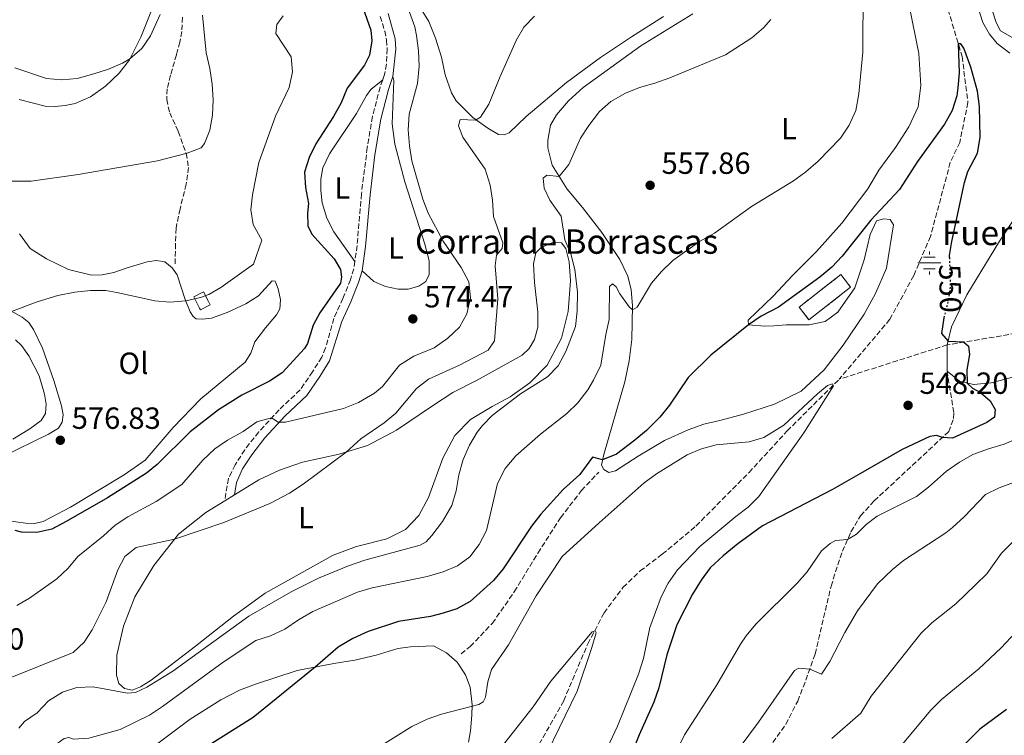
# Model space of a CAD drawing. Units: metres. Extents: x 618114 to 621578, y 4703988 to 4706359.
# Drawn here: x 620939 to 621261, y 4705462 to 4705696 of the extents above; entities that cross this region are included whole.
import ezdxf
from ezdxf.enums import TextEntityAlignment as Align

# ---------------------------------------------------------------- set-up
doc = ezdxf.new("R2010")
doc.units = ezdxf.units.M
doc.header["$MEASUREMENT"] = 0
doc.linetypes.add('DGN Style 3', pattern=[2.435890702152634, 1.739921930109024, -0.6959687720436097])
doc.linetypes.add('DGN Style 5', pattern=[1.217945351076317, 0.5219765790327072, -0.6959687720436097])
for name, color, linetype, lineweight in [('Acequia sin especificar', 4, 'Continuous', 0), ('Barranco lineal', 142, 'DGN Style 3', 13), ('Camino', 7, 'DGN Style 3', 0), ('Caseta-cabaña', 1, 'Continuous', 0), ('construcción   en ruinas', 1, 'Continuous', 0), ('contrucción  en ruinas', 1, 'DGN Style 3', 13), ('corral', 7, 'Continuous', 0), ('Cota de curva de nivel directora', 7, 'Continuous', 0), ('Cota de punto acotado terreno', 7, 'Continuous', 0), ('Curva de nivel directora', 30, 'Continuous', 30), ('Curva de nivel directora no vista', 30, 'DGN Style 5', 30), ('Curva de nivel intermedia', 30, 'Continuous', 0), ('Etiqueta de uso rústico', 92, 'Continuous', 0), ('Fuente-manantial-naciente', 7, 'Continuous', 0), ('Línea de cambio de uso (parcela vista)', 92, 'Continuous', 0), ('Margen derecho', 7, 'Continuous', 0), ('Punto acotado terreno (símbolo)', 7, 'Continuous', 0), ('Senda', 7, 'DGN Style 3', 0), ('Texto de Fuente', 4, 'Continuous', 0)]:
    doc.layers.add(name, color=color, linetype=linetype, lineweight=lineweight)
doc.styles.add('Style-Arial', font='arial.ttf')

# ---------------------------------------------------------------- blocks, each defined once
blk = doc.blocks.new('5NACIE')
at = {"layer": 'Acequia sin especificar', "color": 4, "linetype": 'Continuous', "lineweight": 0, "flags": 128}
for points in [[(0, 0.2812), (0, 0.375)], [(-0.375, 0), (0.375, 0)], [(-0.1875, 0.1875), (0.1875, 0.1875)], [(-0.1875, -0.1875), (0.1875, -0.1875)], [(0, -0.2812), (0, -0.375)]]:
    blk.add_lwpolyline(points, dxfattribs=at)
blk = doc.blocks.new('5PATER')
at = {"layer": 'Fuente-manantial-naciente', "linetype": 'Continuous', "lineweight": 0}
h = blk.add_hatch(color=51, dxfattribs=at)
edge = h.paths.add_edge_path()
edge.add_ellipse((0, 0), major_axis=(-0.1095731443231308, -0.1110710700762829), ratio=0.9994222409660317, start_angle=0, end_angle=360)

msp = doc.modelspace()

# ---------------------------------------------------------------- linework, layer by layer
at = {"layer": 'Barranco lineal', "color": 142, "linetype": 'DGN Style 3', "lineweight": 13}
for points in [[(621240.8799999999, 4705706.640000001, 551.4799999999959), (621247.5899999999, 4705684.25, 549.6999999999971), (621249.5, 4705669.17, 548.9799999999959), (621246.8300000001, 4705656.109999999, 548.6199999999953), (621243.7199999997, 4705649.58, 548.6199999999953), (621237.2400000002, 4705625.310000001, 548.2700000000041), (621231.7300000006, 4705612.480000001, 547.9100000000036), (621223.9299999997, 4705598.17, 547.5500000000029), (621207.3399999999, 4705578.550000001, 545.0800000000017)], [(621549.1200000001, 4705692.470000001, 566.1100000000006), (621546.5899999999, 4705692.279999999, 565.9900000000052), (621539.7599999999, 4705690.779999999, 565.1000000000058), (621526.9299999997, 4705687.07, 564.7400000000052), (621471.1699999999, 4705669.439999999, 561.3899999999994), (621443.4699999997, 4705658.300000001, 559.9600000000064), (621419.5599999996, 4705645.27, 558.529999999999), (621384.0899999999, 4705626.83, 556.3899999999994), (621357.8399999999, 4705616.74, 555.679999999993), (621329.1799999997, 4705608.32, 553.529999999999), (621284.5, 4705596.800000001, 551.3899999999994), (621242.7400000002, 4705589.800000001, 549.7899999999936), (621207.3399999999, 4705578.550000001, 545.0800000000017)], [(620991.8499999996, 4705307.039999999, 532.6499999999943), (620999.3899999997, 4705319.449999999, 533.3099999999977), (621016.4600000001, 4705350.27, 534.3800000000047), (621027.0899999999, 4705366.720000001, 535.0899999999965), (621034.8099999996, 4705377.039999999, 535.4499999999971), (621042.3099999996, 4705386.08, 535.4499999999971), (621050.7300000006, 4705392.32, 535.8099999999977), (621061.0199999996, 4705396.029999999, 536.1600000000036), (621069.79, 4705400.130000001, 536.5200000000041), (621076.3799999999, 4705407.07, 536.5200000000041), (621084.4400000004, 4705418.58, 536.8800000000047), (621093.8099999996, 4705432.76, 537.5899999999965), (621105.5300000003, 4705452.630000001, 539.0200000000041), (621117.1299999999, 4705473.300000001, 539.0200000000041), (621124.9900000002, 4705491.869999999, 539.7299999999959), (621130.3399999999, 4705502.01, 540.4499999999971), (621136.5300000003, 4705510.390000001, 540.4499999999971), (621142.1399999997, 4705515.789999999, 540.4499999999971), (621149.4000000004, 4705521.220000001, 540.8000000000029), (621160.4299999997, 4705530.480000001, 542.5899999999965), (621177.7999999998, 4705548, 543.3000000000029), (621190.2999999998, 4705561.609999999, 544.0099999999948), (621207.3399999999, 4705578.550000001, 545.0800000000017)]]:
    msp.add_polyline3d(points, dxfattribs=at)
at = {"layer": 'Camino', "color": 7, "linetype": 'DGN Style 3', "lineweight": 0}
for points in [[(621057.02, 4705697.340000001, 572.75), (621058.4999999997, 4705692.580000003, 572.4900000000055), (621059.120000001, 4705689.58, 572.3399999999966), (621059.3299999967, 4705686.720000001, 572.1600000000036), (621059.0699999996, 4705681.740000002, 572.1600000000036), (621058.4400000017, 4705678.340000002, 572.1600000000036), (621057.8400000003, 4705676.58, 572.1600000000036)], [(621057.8400000003, 4705676.58, 572.1600000000036), (621057.0300000012, 4705674.230000001, 572.1600000000036), (621054.4899999975, 4705664.560000001, 572.0099999999948), (621052.8, 4705654.460000001, 571.9299999999932), (621050.8900000011, 4705639.260000002, 572.8699999999953), (621049.4600000007, 4705622.310000002, 573.7700000000042), (621048.7199999986, 4705617.150000001, 574.3699999999955)], [(621048.7199999986, 4705617.150000001, 574.3699999999955), (621048.3699999999, 4705614.690000001, 574.6600000000036), (621047.2999999992, 4705611.140000001, 574.6600000000036), (621044.8000000003, 4705605.01, 574.4799999999959), (621041.8599999987, 4705598.470000002, 572.8699999999953), (621039.1499999977, 4705588.84, 571.9400000000023), (621037.8700000012, 4705585.76, 571.6300000000047), (621034.8799999983, 4705581.02, 571.0899999999967), (621030.8000000013, 4705575.060000001, 571.0899999999967), (621023.9499999983, 4705568.540000003, 570.5599999999977), (621017.2399999984, 4705561.290000002, 569.0099999999949), (621012.6799999987, 4705555.449999999, 568.2299999999959), (621009.48, 4705550.510000002, 567.1600000000036), (621007.3200000008, 4705546.000000001, 566.6999999999972), (621006.1000000003, 4705538.720000001, 565.8399999999966)]]:
    msp.add_polyline3d(points, dxfattribs=at)
at = {"layer": 'Caseta-cabaña', "color": 1, "linetype": 'Continuous', "lineweight": 0}
msp.add_polyline3d([(621001.3700000001, 4705602.859999999, 579.5099999999948), (620998.1399999997, 4705601.25, 579.429999999993), (620997.8700000001, 4705601.77, 579.5099999999948), (620995.9800000006, 4705605.560000001, 580.0800000000017), (620999.2100000001, 4705607.180000001, 580.1499999999943), (621000.79, 4705604.01, 579.6999999999971)], close=True, dxfattribs=at)
msp.add_polyline3d([(620998.1399999997, 4705601.25, 579.429999999993), (620997.8700000001, 4705601.77, 579.5099999999948), (620995.9800000006, 4705605.560000001, 580.0800000000017), (620999.2100000001, 4705607.180000001, 580.1499999999943), (621000.79, 4705604.01, 579.6999999999971), (621001.3700000001, 4705602.859999999, 579.5099999999948), (620998.1399999997, 4705601.25, 579.429999999993)], dxfattribs=at)
at = {"layer": 'construcción   en ruinas', "color": 1, "linetype": 'Continuous', "lineweight": 0, "elevation": 551.2599999999948, "flags": 128}
msp.add_lwpolyline([(621211.0700000003, 4705608.680000001), (621197.4400000004, 4705598.02), (621194.2100000001, 4705602.15), (621207.8399999999, 4705612.810000001), (621211.0700000003, 4705608.680000001)], close=True, dxfattribs=at)
at = {"layer": 'contrucción  en ruinas', "color": 1, "linetype": 'DGN Style 3', "lineweight": 13, "elevation": 551.2599999999948, "flags": 128}
msp.add_lwpolyline([(621197.4400000004, 4705598.02), (621194.2100000001, 4705602.15), (621207.8399999999, 4705612.810000001), (621211.0700000003, 4705608.680000001), (621197.4400000004, 4705598.02)], dxfattribs=at)
at = {"layer": 'Curva de nivel directora', "color": 30, "linetype": 'Continuous', "lineweight": 30, "flags": 128}
for points, elevation in [([(621050.6699999998, 4705702.09), (621053.9299999988, 4705692.880000001), (621054.2999999998, 4705689.37), (621053.5300000008, 4705684.7), (621051.8700000001, 4705681.390000001), (621046.1900000006, 4705673.9), (621044.2500000005, 4705669.09), (621041.7299999992, 4705664.560000001), (621035.8999999998, 4705655.650000002), (621033.7199999982, 4705651.140000002), (621032.2899999999, 4705646.310000001), (621032.5999999985, 4705641.32), (621033.5399999995, 4705636.040000001), (621033.2199999997, 4705632.92), (621033.2899999992, 4705628.750000002), (621034.6799999994, 4705626.060000001), (621041.9999999995, 4705618.01), (621044.0400000003, 4705614.450000001), (621044.4000000001, 4705611.99), (621044.0400000003, 4705610.039999999), (621037.2299999997, 4705600.330000001), (621035.0799999996, 4705596.200000001), (621033.2199999997, 4705590.199999999), (621032.2199999985, 4705588.560000001), (621024.9000000004, 4705580.680000001), (621020.7699999998, 4705577.860000002), (621011.7300000008, 4705573.300000002), (621004.0499999984, 4705568.580000001), (620994.8499999985, 4705561.310000001), (620984.01, 4705550.67), (620980.5099999999, 4705547.840000001), (620967.7800000004, 4705539.76), (620954.2300000007, 4705531.920000002), (620949.519999999, 4705529.4), (620944.5799999993, 4705528.330000003), (620939.5799999991, 4705528.500000002), (620937.5099999993, 4705528.990000002)], 575.0000000000001), ([(621243.4499999997, 4705618.430000001), (621243.4299999997, 4705619.08), (621244.2000000008, 4705623.61), (621248.3400000003, 4705642.960000001), (621249.5099999993, 4705646.62), (621252.6699999999, 4705652.600000001), (621253.4999999991, 4705657.690000001), (621253.289999999, 4705667.86), (621252.6099999995, 4705672.920000001), (621250.4500000003, 4705680.789999999), (621248.1199999991, 4705687.000000001), (621247.1600000003, 4705688.33), (621246.2699999984, 4705688.340000002), (621246.6399999993, 4705678.880000004), (621246.2300000003, 4705673.949999999), (621245.8100000002, 4705671.360000002), (621244.3499999982, 4705666.570000002), (621241.7699999989, 4705662.100000001), (621232.9800000002, 4705649.87), (621227.0999999995, 4705640.640000001), (621217.7099999995, 4705630.600000001), (621208.3099999982, 4705618.900000001), (621204.9199999997, 4705615.220000003), (621200.9500000001, 4705611.970000003), (621187.4499999996, 4705602.11), (621181.740000001, 4705599.220000001), (621177.6300000004, 4705596.370000001), (621165.2699999998, 4705586.390000001), (621157.9099999993, 4705579.100000001), (621151.7400000002, 4705570.050000002), (621148.5799999997, 4705566.170000001), (621144.2500000002, 4705561.79), (621140.4599999993, 4705558.600000001), (621134.3799999997, 4705554.050000002), (621129.8499999989, 4705552.199999999), (621126.579999999, 4705553.050000001), (621122.3900000001, 4705547.359999999), (621116.9299999997, 4705542.430000002), (621109.5899999993, 4705534.350000001), (621106.5499999993, 4705530.380000002), (621097.3400000005, 4705516.449999999), (621094.0799999994, 4705512.650000002), (621086.4699999986, 4705505.800000001), (621082.1199999988, 4705503.330000001), (621077.6500000008, 4705501.890000002), (621073.489999999, 4705500.900000001), (621062.979999999, 4705499.16), (621053.1199999996, 4705495.930000001), (621048.0399999992, 4705493.670000001), (621043.2600000004, 4705490.860000002), (621035.6999999986, 4705484.310000002), (621015.4399999989, 4705467.730000001), (621001.9000000004, 4705459.26)], 550.0000000000001), ([(621241.7199999997, 4705599.2), (621241.579999999, 4705598.680000001), (621240.8799999993, 4705593.57), (621243.0000000005, 4705590.970000001), (621248.0199999985, 4705590.82), (621249.6500000001, 4705589.350000001), (621249.980000001, 4705586.640000001), (621249.1699999997, 4705581.650000002), (621249.239999999, 4705577.270000001), (621250.9399999998, 4705575.640000002), (621253.6499999989, 4705574.190000001), (621256.8099999994, 4705571.510000001), (621258.4500000001, 4705568.67), (621258.2199999999, 4705566.100000001), (621255.6299999993, 4705564.340000001), (621244.4899999991, 4705559.230000001), (621241.1299999997, 4705559.460000001), (621239.1699999993, 4705560.140000001), (621237.0199999991, 4705559.810000002), (621228.0000000002, 4705555.490000002), (621214.2699999994, 4705547.720000002), (621205.1900000002, 4705542.42), (621182.2599999994, 4705530.5), (621174.11, 4705524.690000001), (621169.349999999, 4705520.700000001), (621165.1099999989, 4705516.74), (621162.1600000006, 4705512.710000002), (621159.3399999999, 4705508.15), (621154.1699999999, 4705498.070000002), (621150.8499999985, 4705488.290000001), (621148.2899999992, 4705477.500000002), (621146.6299999984, 4705472.780000002), (621141.8299999996, 4705462.130000004), (621134.3999999998, 4705443.480000002)], 550.0000000000001), ([(621262.1499999993, 4705470.390000002), (621253.3400000005, 4705463.949999999), (621242.6999999988, 4705453.16)], 575.0000000000001)]:
    msp.add_lwpolyline(points, dxfattribs=dict(at, elevation=elevation))
at = {"layer": 'Curva de nivel directora no vista', "color": 30, "linetype": 'DGN Style 5', "lineweight": 30, "elevation": 550.0000000000005, "flags": 128}
msp.add_lwpolyline([(621243.4499999997, 4705618.430000001), (621243.6799999999, 4705608.74), (621242.9299999991, 4705603.789999999), (621241.7199999997, 4705599.2)], dxfattribs=at)
at = {"layer": 'Curva de nivel intermedia', "color": 30, "linetype": 'Continuous', "lineweight": 0, "flags": 128}
for points, elevation in [([(621030.2400000002, 4705499.719999999), (621034.99, 4705502.449999998), (621049.5600000012, 4705508.820000002), (621054.3500000011, 4705510.260000001), (621072.4200000004, 4705513.990000002), (621077.6600000019, 4705515.439999999), (621082.3899999993, 4705517.390000001), (621086.3600000013, 4705520.430000001), (621089.4300000002, 4705524.439999998), (621091.7900000005, 4705529.050000002), (621095.4699999996, 4705544.430000001), (621097.9800000018, 4705549.359999998), (621101.4599999998, 4705553.509999999), (621109.5600000002, 4705560.599999999), (621118.17, 4705567.289999999), (621121.7400000019, 4705570.789999999), (621125.0700000002, 4705575.09), (621126.9200000009, 4705578.270000001), (621129.240000001, 4705583.099999998), (621130.8700000005, 4705593.220000002), (621131.9800000013, 4705598.09), (621132.130000001, 4705608.91), (621133.1100000001, 4705609.829999999), (621134.3400000016, 4705608.850000001), (621135.5399999997, 4705606.539999999), (621138.5400000016, 4705602.31), (621139.6500000001, 4705601.300000002), (621141.1400000011, 4705602.16), (621145.9199999999, 4705610.01), (621149.1400000007, 4705613.83), (621152.8600000001, 4705617.46), (621161.5800000017, 4705623.67), (621166.4800000013, 4705626.369999999), (621178.6400000006, 4705635.16), (621192.3300000011, 4705643.49), (621196.3900000004, 4705646.51), (621200.4900000019, 4705649.960000001), (621207.7500000016, 4705657.489999999), (621210.5999999993, 4705661.709999999), (621212.7500000017, 4705666.550000001), (621213.8200000002, 4705672.009999999), (621215.0700000019, 4705685.63), (621215.1700000003, 4705706.810000001)], 555.0000000000001), ([(621250.7200000008, 4705706.719999999), (621254.3600000018, 4705695.389999999), (621256.5700000003, 4705691.539999999), (621259.0700000015, 4705688.480000001), (621263.1999999998, 4705685.359999999)], 555.0000000000001), ([(620998.8800000007, 4705697.720000001), (621000.0000000005, 4705685.409999999), (621001.25, 4705680.25), (621001.9699999997, 4705675.17), (621002.2900000016, 4705670.09), (621002.1599999998, 4705665.039999997), (621001.2200000009, 4705660.130000002), (620999.4999999999, 4705655.71), (620998.4500000017, 4705654.359999998), (620993.7700000011, 4705652.59), (620984.0999999995, 4705650.06), (620958.1600000003, 4705645.560000001), (620942.7400000019, 4705643.430000001), (620932.0399999998, 4705643.42)], 585), ([(620936.3300000014, 4705600.779999998), (620944.6500000008, 4705603.869999999), (620951.4600000014, 4705605.98), (620957.0600000005, 4705607.050000001), (620962.1600000011, 4705607.640000001), (620967.1500000001, 4705607.56), (620970.8300000015, 4705606.999999999), (620983.2000000009, 4705604.180000001), (620988.190000002, 4705603.81), (620993.3300000008, 4705604.199999998), (620998.2100000002, 4705605.26), (621000.9100000003, 4705606.330000001), (621004.8100000008, 4705608.55), (621015.4900000005, 4705616.25), (621018.2500000009, 4705624.119999998), (621015.3800000009, 4705629.220000001), (621014.6299999999, 4705634.009999999), (621015.24, 4705638.970000001), (621017.2500000016, 4705649.489999999), (621022.7700000004, 4705664.720000001), (621027.1800000004, 4705674.079999999), (621028.3400000003, 4705679.189999999), (621027.8300000008, 4705684.169999998), (621022.8900000011, 4705691.8), (621023.1799999994, 4705694.73), (621025.2200000001, 4705697.529999998)], 580.0000000000001), ([(620936.4200000009, 4705481.009999999), (620956.4800000016, 4705489.02), (620960.1100000015, 4705492.460000002), (620962.6700000007, 4705496.489999999), (620967.2800000019, 4705505.689999999), (620971.0700000006, 4705516.13), (620973.450000001, 4705520.52), (620977.1300000001, 4705523.49), (620989.6699999995, 4705526.179999999), (621005.85, 4705531.619999999), (621020.9400000019, 4705537.880000001), (621027.3099999999, 4705541.249999999), (621031.7900000014, 4705544.17), (621045.8300000007, 4705554.699999998), (621050.7000000011, 4705559.05), (621058.3200000009, 4705564.220000001), (621062.150000002, 4705567.430000001), (621068.9600000003, 4705575.499999999), (621072.8700000019, 4705578.619999999), (621083.0000000017, 4705583.17), (621092.3499999993, 4705588.050000002), (621094.4600000015, 4705591.140000001), (621095.5600000012, 4705604.84), (621094.7099999996, 4705615.699999998), (621095.1499999999, 4705619.130000002), (621097.0000000007, 4705621.349999999), (621097.1500000004, 4705623.230000001), (621094.1399999997, 4705631.87), (621093.8200000002, 4705637.16), (621093.0600000002, 4705642.09), (621091.3900000004, 4705647.359999999), (621084.0999999992, 4705657.850000001), (621082.6200000017, 4705661.509999998), (621083.240000001, 4705663.58), (621088.2600000012, 4705663.390000001), (621089.8900000006, 4705664.359999998), (621092.5999999996, 4705668.59), (621096.2899999999, 4705677.67), (621101.6000000007, 4705689.449999998), (621104.0999999996, 4705693.82), (621107.5900000011, 4705697.390000001)], 565.0000000000001), ([(620937.3799999997, 4705680.539999999), (620947.78, 4705677.039999999), (620952.8000000003, 4705676.569999999), (620957.7700000012, 4705677.080000001), (620963.2699999998, 4705678.569999999), (620968.0100000006, 4705680.13), (620972.5900000005, 4705682.09), (620975.0899999995, 4705683.509999999), (620978.9200000005, 4705686.84), (620981.8100000008, 4705690.960000001), (620984.9900000013, 4705697.96)], 590.0000000000001), ([(620937.99, 4705504.429999999), (620942.1500000019, 4705506.9), (620951.1600000019, 4705513.180000001), (620954.9000000014, 4705516.630000001), (620958.0000000015, 4705520.550000001), (620966.4300000004, 4705527.220000001), (620970.1900000023, 4705530.789999999), (620974.3899999999, 4705533.499999999), (620983.6900000004, 4705538.5), (620992.0600000012, 4705544.109999999), (620998.9000000008, 4705552.08), (621002.9000000019, 4705555.710000001), (621006.9699999999, 4705558.609999999), (621012.1800000002, 4705561.470000001), (621016.5800000011, 4705564.630000001), (621021.4200000003, 4705565.939999999), (621023.6399999998, 4705564.470000001), (621026.0600000005, 4705564.479999999), (621045.0000000015, 4705568.949999999), (621049.9500000002, 4705570.95), (621055.1200000001, 4705574.01), (621057.8300000014, 4705576.189999999), (621063.3500000001, 4705583.099999998), (621068.0300000005, 4705586.08), (621074.7300000016, 4705588.84), (621079.1700000007, 4705591.949999999), (621082.9700000006, 4705595.57), (621085.4300000013, 4705599.92), (621086.5500000013, 4705605.189999999), (621086.0000000015, 4705610.439999999), (621083.5400000004, 4705615.130000001), (621077.6900000009, 4705623.800000001), (621072.7100000009, 4705632.88), (621070.9500000018, 4705637.560000001), (621067.3900000014, 4705650.09), (621066.5900000011, 4705655.02), (621066.22, 4705660.199999998), (621066.5300000008, 4705665.399999999), (621069.2000000017, 4705675.349999999), (621069.7900000019, 4705681.029999998), (621069.5700000006, 4705686.109999998), (621068.9100000011, 4705691.06), (621068.3800000015, 4705693.939999999), (621066.5799999998, 4705698.720000001)], 570.0000000000001), ([(620938.6500000015, 4705464.24), (620940.5200000001, 4705466.46), (620944.7300000011, 4705469.279999998), (620948.4200000014, 4705473.220000001), (620952.9500000001, 4705476.08), (620957.7199999999, 4705477.59), (620963.0799999998, 4705477.81), (620974.2300000011, 4705475.74), (620976.92, 4705475.98), (620980.6399999994, 4705477.66), (620989.150000001, 4705482.91), (621014.0399999997, 4705500.98), (621027.9100000013, 4705508.949999998), (621036.8200000006, 4705513.390000001), (621046.6700000011, 4705517.46), (621051.9700000007, 4705519.279999999), (621070.1400000005, 4705524.239999999), (621072.0700000017, 4705525.33), (621073.9500000015, 4705527.359999999), (621077.4699999997, 4705531.91), (621080.4800000006, 4705537.149999999), (621081.8700000007, 4705541.949999998), (621082.7500000015, 4705547.230000001), (621084.22, 4705552.239999999), (621086.2200000006, 4705556.989999999), (621088.810000001, 4705561.260000001), (621090.5099999999, 4705563.449999998), (621093.6600000013, 4705566.66), (621102.9200000018, 4705573.82), (621111.810000001, 4705579.350000001), (621115.2700000011, 4705582.96), (621117.8500000006, 4705587.59), (621120.9400000017, 4705595.84), (621121.5300000019, 4705600.81), (621121.6200000012, 4705607.100000001), (621120.7400000006, 4705614.529999999), (621119.4199999997, 4705619.65), (621117.4400000013, 4705624.179999999), (621116.3399999995, 4705631.939999999), (621112.570000001, 4705637.189999999), (621110.7100000012, 4705641.13), (621110.4100000019, 4705644.409999999), (621111.6100000021, 4705645.42), (621115.6500000011, 4705644.960000001), (621118.8000000004, 4705648.84), (621122.6000000002, 4705657.470000001), (621125.3300000017, 4705661.649999999), (621128.8299999996, 4705666.229999999), (621132.5700000013, 4705669.539999999), (621137.3500000002, 4705672.219999999), (621141.9900000005, 4705674.09), (621146.9500000003, 4705675.469999999), (621151.860000001, 4705677.289999999), (621170.0500000009, 4705684.759999999), (621178.7600000014, 4705690.34), (621182.5600000012, 4705693.61), (621184.9300000004, 4705696.33)], 560), ([(621058.6600000006, 4705459.380000001), (621067.350000001, 4705464.779999998), (621072.4200000004, 4705467.230000001), (621077.15, 4705468.849999999), (621089.3499999996, 4705472.05), (621090.730000001, 4705472.91), (621091.510000001, 4705474.390000001), (621092.3200000002, 4705479.41), (621093.5100000015, 4705483.460000001), (621099.0900000005, 4705491.619999999), (621108.1200000007, 4705507.660000001), (621116.600000001, 4705520.49), (621128.7500000015, 4705531.57), (621143.5199999993, 4705544.600000001), (621147.5400000004, 4705547.560000001), (621157.5700000018, 4705553.769999998), (621162.2099999998, 4705555.769999999), (621167.0300000012, 4705557.099999999), (621177.8800000007, 4705558.039999999), (621182.6399999994, 4705559.52), (621189.1600000017, 4705563.550000002), (621200.1800000012, 4705573.76), (621203.5499999997, 4705576.48), (621205.1200000008, 4705577.039999999), (621205.5099999999, 4705576.390000001), (621195.7100000008, 4705561.019999999), (621181.03, 4705540.17), (621177.4900000017, 4705536.600000001), (621173.4700000007, 4705533.619999998), (621161.7500000016, 4705523.73), (621154.4000000001, 4705516.159999999), (621151.280000002, 4705511.779999998), (621148.990000001, 4705507.33), (621145.37, 4705497.210000001), (621143.2700000012, 4705487.079999999), (621141.5900000003, 4705481.939999999), (621134.7100000004, 4705464.910000001), (621128.0400000006, 4705450.739999999)], 545), ([(621275.8399999997, 4705563.529999999), (621261.3200000002, 4705557.310000001)], 555.0000000000001), ([(621261.3200000002, 4705557.310000001), (621256.2300000006, 4705555.8), (621251.0800000007, 4705553.849999999), (621246.730000001, 4705551.380000001), (621242.4999999999, 4705548.439999999), (621236.5900000001, 4705543.210000001), (621232.6100000015, 4705540.17), (621219.7400000012, 4705533.699999998), (621216.1900000017, 4705531.029999999), (621213.04, 4705527.779999999), (621210.0700000018, 4705526.05), (621206.12, 4705525.75), (621204.3400000008, 4705524.78), (621201.52, 4705522.319999999), (621196.8399999995, 4705515.499999999), (621193.5500000016, 4705511.74), (621180.0199999998, 4705498.349999999), (621176.8500000003, 4705494.48), (621175.0599999999, 4705491.739999999), (621167.3100000005, 4705478.449999999), (621156.6599999999, 4705462.119999999), (621154.2999999997, 4705457.210000001)], 555.0000000000001), ([(621264.6900000006, 4705544.890000001), (621259.7100000007, 4705542.999999999), (621255.2400000005, 4705540.75), (621248.28, 4705533.529999998), (621244.4100000008, 4705530.010000001), (621242.2200000006, 4705528.279999998), (621228.4400000006, 4705519.140000001), (621224.7700000004, 4705516.250000001), (621219.8700000008, 4705511.55), (621213.2999999993, 4705502.67)], 560), ([(621269.2300000003, 4705530.34), (621260.4999999999, 4705521.539999999), (621255.6400000004, 4705514.859999998), (621252.0799999998, 4705511.34), (621245.5100000006, 4705504.960000001), (621237.6200000005, 4705498.749999999), (621234.0300000008, 4705495.279999998), (621217.8099999999, 4705474.75), (621214.3900000001, 4705469.189999999), (621204.9700000011, 4705460.9)], 565.0000000000001), ([(621213.2999999993, 4705502.67), (621209.1900000012, 4705495.640000001), (621204.2500000015, 4705486.16), (621201.490000001, 4705481.960000001), (621197.6900000012, 4705483.57), (621194.0900000002, 4705483.930000001), (621192.7100000011, 4705483.140000001), (621180.8600000002, 4705466.210000002), (621164.7100000011, 4705444.499999999)], 560), ([(620938.3299999996, 4705393.899999999), (620939.6600000019, 4705398.000000001), (620938.9300000009, 4705407.849999999), (620939.0600000005, 4705413.169999998), (620941.4800000013, 4705423.140000001), (620947.8200000003, 4705440.88), (620948.2899999997, 4705445.859999998), (620948.1100000008, 4705451.529999998), (620948.9199999999, 4705456.609999999), (620951.1799999997, 4705459.169999998), (620953.5600000002, 4705460.930000001), (620955.1100000015, 4705461.24), (620956.6, 4705460.730000001), (620961.5900000011, 4705460.999999999), (620971.8700000008, 4705463.9), (620981.5100000012, 4705468.59), (620985.7699999991, 4705471.399999999), (621005.5700000006, 4705485.91), (621016.3399999997, 4705492.949999999), (621021.0899999995, 4705494.5), (621025.8400000016, 4705496.680000001), (621030.2400000002, 4705499.719999999)], 555.0000000000001), ([(621096.1900000017, 4705457.460000001), (621107.1100000005, 4705471.279999998), (621112.9199999997, 4705479.640000001), (621126.4, 4705495.820000002), (621127.4100000004, 4705496.140000001), (621127.7000000009, 4705495.52), (621126.3799999999, 4705490.720000001), (621121.570000002, 4705476.449999998), (621105.9300000002, 4705444.26)], 540.0000000000001), ([(621265.0400000016, 4705495.56), (621260.3299999998, 4705490.56), (621253.040000001, 4705483.710000001), (621240.8900000005, 4705473.659999999), (621237.3200000009, 4705470.159999999), (621227.4300000002, 4705458.310000001)], 570.0000000000001)]:
    msp.add_lwpolyline(points, dxfattribs=dict(at, elevation=elevation))
at = {"layer": 'Línea de cambio de uso (parcela vista)', "color": 92, "linetype": 'Continuous', "lineweight": 0, "extrusion": (-0.01827835744532682, -0.01120842672860364, 0.9997701099849757), "elevation": -63526.94751422185, "flags": 128}
msp.add_lwpolyline([(-3686772.885293556, 2988547.065220006), (-3686772.885293556, 2988550.796345842)], dxfattribs=at)
at = {"layer": 'Línea de cambio de uso (parcela vista)', "color": 92, "linetype": 'Continuous', "lineweight": 0}
for points in [[(621285.1799999997, 4705702.08, 559.8300000000017), (621278.8200000003, 4705690.76, 558.1199999999953), (621276.1200000001, 4705686.960000001, 557.5399999999936), (621272.2000000002, 4705686.939999999, 557.0599999999977), (621265.0099999999, 4705689.890000001, 557.0599999999977), (621260.2000000002, 4705692.619999999, 556.6300000000047), (621258.75, 4705695.369999999, 556.6300000000047), (621254.0499999998, 4705710.039999999, 556.6300000000047)], [(621149.7800000003, 4705697.359999999, 562.5), (621139.3099999996, 4705690.640000001, 562.5), (621129.1299999999, 4705683.890000001, 563.029999999999), (621118.0800000001, 4705675.720000001, 563.029999999999), (621104.8300000001, 4705664.539999999, 563.3899999999994), (621099.3099999996, 4705659.26, 563.3899999999994), (621097.5700000003, 4705658.59, 563.3899999999994), (621095.7800000003, 4705658.730000001, 563.3899999999994), (621092.25, 4705660.720000001, 563.75), (621087.3399999999, 4705664.230000001, 565.3500000000058), (621081.8899999997, 4705669.689999999, 566.070000000007), (621080.3799999999, 4705672.33, 566.429999999993), (621078.3099999996, 4705678.180000001, 567.320000000007), (621077.0599999996, 4705684.050000001, 568.029999999999), (621075.1299999999, 4705690.210000001, 569.1000000000058), (621072.9299999997, 4705695.74, 569.6399999999994), (621067.4400000004, 4705704.74, 571.070000000007)], [(621230.4100000003, 4705700.34, 553.320000000007), (621233.4600000001, 4705685.16, 552.779999999999), (621234.1100000005, 4705674.720000001, 552.070000000007), (621233.2000000002, 4705667.699999999, 552.070000000007), (621230.1600000003, 4705661.25, 552.070000000007), (621225.7800000003, 4705654.470000001, 552.070000000007), (621220.3700000001, 4705647.02, 552.070000000007), (621216.7400000002, 4705640.91, 552.070000000007), (621208.2300000006, 4705629.65, 552.070000000007), (621199.8700000001, 4705620.4, 552.25), (621192.0700000003, 4705612.5, 552.25), (621185.6900000004, 4705605.779999999, 551.179999999993), (621177.5599999996, 4705597.850000001, 550.279999999999), (621177.6299999999, 4705596.369999999, 550), (621183.0199999996, 4705595.939999999, 549.2599999999948)], [(620981.8700000001, 4705698.789999999, 590.8699999999953), (620978.6100000005, 4705690.57, 590.5099999999948), (620974.9000000004, 4705683.140000001, 589.9700000000012), (620971.5599999996, 4705678.77, 589.7899999999936), (620967.0499999998, 4705674.560000001, 589.7899999999936), (620962.1299999999, 4705671.050000001, 589.7899999999936), (620957.1299999999, 4705668.880000001, 589.7899999999936), (620953.8799999999, 4705668.15, 589.7899999999936), (620950.54, 4705667.869999999, 589.7899999999936)], [(621183.0199999996, 4705595.939999999, 549.2599999999948), (621185.9299999997, 4705596.039999999, 549.2599999999948), (621190, 4705596.369999999, 548.5399999999936), (621197.5, 4705596.34, 548.3699999999953), (621202.7300000006, 4705597.4, 548.3699999999953), (621206.8600000005, 4705600.460000001, 548.3699999999953), (621212.4900000002, 4705608.480000001, 548.7200000000012), (621215.5199999996, 4705617.600000001, 549.7899999999936), (621217.5300000003, 4705625.960000001, 549.7899999999936), (621219.5700000003, 4705630.470000001, 549.6199999999953), (621221.9600000001, 4705631.119999999, 549.6199999999953), (621223.9900000002, 4705630.859999999, 549.6199999999953), (621225.1699999999, 4705629.060000001, 549.6199999999953), (621222.7800000003, 4705614.949999999, 549.2599999999948), (621219.1799999997, 4705606.66, 548.7200000000012), (621215.5099999999, 4705599.9, 548.5399999999936), (621208.6500000004, 4705589.730000001, 547.6499999999943), (621202.4100000003, 4705581.67, 547.4700000000012), (621194.8300000001, 4705574.66, 547.2599999999948), (621186.1600000003, 4705570.390000001, 547.0800000000017), (621175.9699999997, 4705567.15, 547.0800000000017), (621168.2300000006, 4705565.08, 547.0800000000017), (621163.0300000003, 4705563.82, 548.1499999999943), (621157.8600000005, 4705562.02, 548.3300000000017), (621150.1399999997, 4705558.449999999, 548.8699999999953), (621141.54, 4705553.380000001, 549.5800000000017), (621134.0800000001, 4705548.52, 549.5800000000017), (621131.9000000004, 4705548.029999999, 549.5800000000017), (621130.2100000001, 4705548.960000001, 549.5800000000017), (621129.4600000001, 4705550.369999999, 549.5800000000017), (621130.2100000001, 4705553.949999999, 550.3999999999943), (621137.1600000003, 4705577.720000001, 552.9700000000012), (621138.5599999996, 4705584.560000001, 553.5099999999948), (621139.4299999997, 4705591.539999999, 554.2200000000012), (621139.6799999997, 4705602.710000001, 555.1100000000006), (621139.25, 4705607.83, 555.4700000000012), (621138.0899999999, 4705612.25, 556), (621135.4800000006, 4705617.77, 556.5399999999936), (621129.6600000003, 4705626.59, 557.25), (621123.25, 4705634.76, 558.929999999993), (621118.2199999997, 4705640.74, 559.3899999999994), (621113.3700000001, 4705648.699999999, 560.5399999999936), (621111.8799999999, 4705654.34, 560.8899999999994), (621111.9000000004, 4705656.789999999, 560.8899999999994), (621112.8300000001, 4705661.779999999, 560.8899999999994), (621114.7400000002, 4705665.09, 560.8899999999994), (621118.6799999997, 4705669.680000001, 560.8899999999994), (621123.5300000003, 4705674.07, 560.8899999999994), (621142.4100000003, 4705687.699999999, 560.8899999999994), (621159.3899999997, 4705698.210000001, 560.8899999999994)], [(621048.7199999997, 4705617.15, 574.3699999999953), (621041.8600000005, 4705626.83, 574.1900000000023), (621039.5300000003, 4705631.24, 574.1900000000023), (621037.9699999997, 4705636.32, 574.1900000000023), (621037.54, 4705640.390000001, 574.0099999999948), (621037.5899999999, 4705644.01, 574.0099999999948), (621038.2100000001, 4705647.720000001, 573.6600000000036), (621040.4199999999, 4705652.33, 573.4799999999959), (621049.2999999998, 4705665.550000001, 572.5899999999965), (621052.5700000003, 4705671.470000001, 572.5899999999965), (621053.9299999997, 4705673.42, 572.4100000000036), (621057.8399999999, 4705676.58, 572.1600000000036)], [(621061.2000000002, 4705677.730000001, 572.1600000000036), (621061.4800000006, 4705676.41, 572.1600000000036), (621060.9000000004, 4705662.230000001, 571.9799999999959), (621061.8499999996, 4705655.52, 571.8000000000029), (621065.0800000001, 4705643.189999999, 571.6199999999953), (621071.6399999997, 4705622.789999999, 572.5200000000041), (621073.0700000003, 4705617.369999999, 573.2299999999959), (621073.0899999999, 4705612.82, 573.9499999999971), (621071.9900000002, 4705610.57, 573.9499999999971), (621069.7199999997, 4705608.99, 574.3000000000029), (621066.2199999997, 4705608.08, 574.3000000000029), (621062.9500000002, 4705608.029999999, 574.3000000000029), (621058.7100000001, 4705608.92, 574.3000000000029), (621054.9100000003, 4705610.57, 574.3000000000029), (621051.1200000001, 4705614.09, 574.6600000000036)], [(620950.54, 4705667.869999999, 589.7899999999936), (620947.3300000001, 4705667.99, 589.7899999999936), (620938.8300000001, 4705670.130000001, 589.7899999999936)], [(621266.2400000002, 4705579.75, 550.6399999999994), (621257.0899999999, 4705577.4, 550.6399999999994), (621251.3200000003, 4705576.779999999, 550.6399999999994), (621246.7199999997, 4705577.869999999, 549.2200000000012), (621242.6399999997, 4705581.199999999, 549.1499999999943), (621242.7400000002, 4705589.800000001, 549.7899999999936), (621244.0800000001, 4705595.76, 550.8600000000006), (621249.1399999997, 4705606.230000001, 550.8600000000006), (621259.8399999999, 4705623.720000001, 552.2899999999936), (621270.7699999996, 4705640.189999999, 554.779999999999)], [(620938.9600000001, 4705626.15, 582.6999999999971), (620942.4100000003, 4705621.380000001, 582.3399999999965), (620947.7000000002, 4705617.930000001, 581.8099999999977), (620954.9900000002, 4705614.439999999, 581.2700000000041), (620962.5099999999, 4705612.630000001, 580.9100000000036)], [(621009.2800000003, 4705540.67, 565.9199999999983), (621017.2300000006, 4705545.59, 566.0599999999977), (621024.0800000001, 4705548.810000001, 566.0599999999977), (621031.5700000003, 4705551.369999999, 566.0599999999977), (621043.5899999999, 4705554, 565.3399999999965), (621052.9000000004, 4705556.9, 563.9199999999983), (621062.3300000001, 4705561.869999999, 563.9199999999983), (621074.1900000004, 4705569.84, 563.1999999999971), (621080.8499999996, 4705574.15, 562.1300000000047), (621088.8200000003, 4705578.210000001, 561.0599999999977), (621103.5099999999, 4705586.460000001, 561.0599999999977), (621105.7599999999, 4705588.640000001, 561.0599999999977), (621107.5099999999, 4705591.550000001, 561.0599999999977), (621108.6299999999, 4705595.560000001, 561.0599999999977), (621108.6100000005, 4705600.550000001, 561.0599999999977), (621107.5099999999, 4705610.220000001, 560.1699999999983), (621107.25, 4705616.350000001, 560.1699999999983), (621108.0099999999, 4705619.890000001, 560.1699999999983), (621109.7300000006, 4705621.640000001, 560.1699999999983), (621113.5300000003, 4705623.33, 560.1699999999983), (621116.4100000003, 4705623.230000001, 560.1699999999983), (621117.8499999996, 4705621.369999999, 560.1699999999983), (621118.8799999999, 4705617.039999999, 560.1699999999983), (621119.3600000005, 4705610.789999999, 560.1699999999983), (621118.6299999999, 4705600.77, 560.1699999999983), (621116.4400000004, 4705592.029999999, 560.6999999999971), (621111.6699999999, 4705583.119999999, 560.6999999999971), (621106.0499999998, 4705577.380000001, 560.1699999999983), (621099.6399999997, 4705572.77, 560.1699999999983), (621093.7100000001, 4705569.58, 560.6999999999971), (621086.6399999997, 4705565.34, 561.7700000000041), (621081.4199999999, 4705560.09, 561.7700000000041), (621077.5300000003, 4705552.75, 561.7700000000041), (621072.8499999996, 4705539.77, 562.1300000000047), (621069.6500000004, 4705533.91, 562.3099999999977), (621065.2999999998, 4705529.310000001, 562.3099999999977), (621059.25, 4705526.310000001, 562.3099999999977), (621049.2800000003, 4705523.800000001, 562.3099999999977), (621041.6699999999, 4705520.91, 562.3099999999977), (621019.3200000003, 4705508.52, 562.1300000000047), (621008.9400000004, 4705500.980000001, 561.6000000000058), (620996.5599999996, 4705491.09, 560.529999999999), (620982.0599999996, 4705480.050000001, 560.529999999999), (620978.4800000006, 4705477.810000001, 560.529999999999), (620975.7800000003, 4705476.77, 560.529999999999), (620973.3300000001, 4705477.26, 560.529999999999), (620971.4199999999, 4705478.91, 560.529999999999), (620970.6200000001, 4705481.66, 560.529999999999), (620970.79, 4705488.15, 560.6999999999971), (620972.9400000004, 4705497.65, 561.7700000000041), (620976.6799999997, 4705507.310000001, 562.6699999999983), (620982.8499999996, 4705517.550000001, 564.0899999999965), (620990.9299999997, 4705527.76, 565.1699999999983), (620999.9000000004, 4705534.91, 565.6999999999971), (621006.0999999996, 4705538.720000001, 565.8399999999965)], [(620962.5099999999, 4705612.630000001, 580.9100000000036), (620965.9900000002, 4705612.710000001, 580.9100000000036), (620969.7800000003, 4705613.529999999, 580.9100000000036), (620974.1799999997, 4705615.07, 581.6300000000047), (620980.6699999999, 4705616.970000001, 581.8099999999977), (620983.79, 4705617.42, 581.8099999999977), (620986.5099999999, 4705617.029999999, 581.8099999999977), (620988.9500000002, 4705615, 581.8099999999977), (620990.5899999999, 4705612.779999999, 581.6300000000047), (620993.1399999997, 4705604.680000001, 580.0200000000041), (620994.7800000003, 4705600.600000001, 579.8399999999965), (620995.8300000001, 4705599.050000001, 579.3099999999977), (620996.75, 4705598.279999999, 579.1300000000047), (620998.8399999999, 4705598.17, 579.1300000000047), (621001.7599999999, 4705598.57, 579.1300000000047), (621006.9600000001, 4705600.390000001, 578.5899999999965), (621013.04, 4705603.199999999, 578.5899999999965), (621017.1699999999, 4705605.880000001, 578.5899999999965), (621021.7000000002, 4705610.720000001, 578.5899999999965), (621022.6200000001, 4705610.66, 578.5899999999965), (621023.5800000001, 4705608.16, 578.5899999999965), (621024.4199999999, 4705604.57, 578.5899999999965), (621024.1299999999, 4705601.609999999, 578.5899999999965), (621023.0800000001, 4705599.59, 578.5899999999965), (621019.4500000002, 4705595.380000001, 578.2400000000052), (621015.9699999997, 4705590.779999999, 578.0599999999977), (621014.6600000003, 4705587.039999999, 578.0599999999977), (621012.7999999998, 4705584.109999999, 578.0599999999977), (620998.2599999999, 4705572.15, 576.9900000000052), (620989.2199999997, 4705562.720000001, 576.4499999999971), (620980.0899999999, 4705552.08, 575.7400000000052), (620973.2100000001, 4705547.279999999, 575.7400000000052), (620955.5800000001, 4705536.630000001, 575.7400000000052), (620946.6399999997, 4705531.980000001, 575.7400000000052), (620943.7699999996, 4705531.27, 575.5599999999977), (620940.8499999996, 4705531.4, 575.5599999999977), (620934.5099999999, 4705532.32, 575.1999999999971)], [(620933.2800000003, 4705553.119999999, 575.9199999999983), (620948.3700000001, 4705560.52, 576.4499999999971), (620951.7000000002, 4705562.480000001, 576.8099999999977), (620952.9100000003, 4705564.460000001, 576.8099999999977), (620953.1600000003, 4705566.850000001, 576.8099999999977), (620952.6600000003, 4705569.800000001, 576.8099999999977), (620950.2000000002, 4705578.180000001, 577.1699999999983), (620946.4400000004, 4705588.77, 578.0599999999977), (620943.5199999996, 4705594.83, 579.1300000000047), (620941.9699999997, 4705597.09, 579.3099999999977), (620939.8300000001, 4705598.84, 579.6600000000036), (620930.5199999996, 4705604.02, 580.5599999999977)], [(620937.6100000005, 4705591.49, 577.7400000000052), (620939.5700000003, 4705589.57, 577.7400000000052), (620942.0199999996, 4705586.24, 577.7400000000052), (620945.3300000001, 4705579.699999999, 577.7400000000052), (620947.1200000001, 4705573.609999999, 577.1999999999971), (620947.5899999999, 4705570.430000001, 577.0200000000041), (620947.3700000001, 4705567.310000001, 576.8399999999965), (620946.0199999996, 4705565.02, 576.8399999999965), (620942.2999999998, 4705562.279999999, 576.6699999999983), (620936.7300000006, 4705558.930000001, 576.3099999999977)], [(620968.6200000001, 4705447.619999999, 551.5), (620994.7999999998, 4705467.27, 551.320000000007), (621004.8099999996, 4705473.609999999, 551.320000000007), (621010.9800000006, 4705476.680000001, 551.320000000007), (621016.1500000004, 4705478.67, 551.320000000007), (621029.8399999999, 4705483.199999999, 550.7899999999936), (621041.8300000001, 4705485.470000001, 549.179999999993), (621048.75, 4705486.5, 548.6399999999994), (621055.7199999997, 4705488.15, 548.6399999999994), (621062.7699999996, 4705490.33, 548.6399999999994), (621066.9600000001, 4705490.92, 548.2899999999936), (621074.4500000002, 4705491.24, 547.3999999999943), (621078.7599999999, 4705488.930000001, 547.0399999999936), (621082.1900000004, 4705485.890000001, 546.679999999993), (621084.9699999997, 4705481.779999999, 546.1499999999943), (621086.4500000002, 4705477.689999999, 545.7899999999936), (621087.1799999997, 4705471.869999999, 545.0800000000017), (621087.0599999996, 4705468.51, 544.5399999999936), (621086.6100000005, 4705463.430000001, 543.8300000000017), (621085.9199999999, 4705459.720000001, 543.8300000000017)]]:
    msp.add_polyline3d(points, dxfattribs=at)
at = {"layer": 'Margen derecho', "color": 7, "linetype": 'Continuous', "lineweight": 0}
for points in [[(621059.6799999999, 4705698.279999999, 572.75), (621061.9100000006, 4705690.050000002, 572.3399999999966), (621062.140000001, 4705686.67, 572.1600000000036), (621061.1999999997, 4705677.730000001, 572.1600000000036)], [(621061.1999999997, 4705677.730000001, 572.1600000000036), (621059.7199999979, 4705673.42, 572.1600000000036), (621057.19, 4705663.740000002, 572.0099999999948), (621055.3000000011, 4705652.040000002, 571.9700000000013), (621053.6900000018, 4705638.970000001, 572.8699999999953), (621052.2500000001, 4705621.99, 573.7700000000042), (621051.1200000013, 4705614.090000001, 574.6600000000036)], [(621051.1200000013, 4705614.090000001, 574.6600000000036), (621049.949999998, 4705610.210000001, 574.6600000000036), (621047.3799999974, 4705603.91, 574.4799999999959), (621044.4899999973, 4705597.470000001, 572.8699999999953), (621040.4400000017, 4705584.570000002, 571.6300000000047), (621037.2299999997, 4705579.480000001, 571.0899999999967), (621032.9499999994, 4705573.230000002, 571.0899999999967), (621025.9499999988, 4705566.570000002, 570.5599999999977), (621019.2499999999, 4705559.310000001, 568.979999999996), (621014.9699999974, 4705553.820000002, 568.2299999999959), (621011.9499999998, 4705549.160000001, 567.1600000000036), (621009.9400000004, 4705544.730000001, 566.6300000000048), (621009.280000001, 4705540.67, 565.9199999999983)]]:
    msp.add_polyline3d(points, dxfattribs=at)
at = {"layer": 'Senda', "color": 7, "linetype": 'DGN Style 3', "lineweight": 0}
for points in [[(620992.3000000003, 4705697.080000001, 586.729999999996), (620992.0399999989, 4705692.430000001, 586.729999999996), (620991.4299999987, 4705688.949999999, 586.550000000003), (620990.3099999988, 4705684.820000002, 586.550000000003), (620988.3700000008, 4705678.090000001, 587.2599999999948), (620987.2399999977, 4705673.660000001, 587.2599999999948), (620987.109999998, 4705670.180000001, 587.2599999999948), (620988.0899999993, 4705665.790000001, 586.9100000000036), (620990.8999999989, 4705659.710000001, 586.3699999999953), (620993.4899999973, 4705652.51, 585.1199999999955), (620994.2600000006, 4705647.910000003, 584.5899999999966), (620993.4699999993, 4705642.400000002, 584.050000000003), (620991.489999999, 4705634.290000003, 583.3399999999965), (620990.159999999, 4705627.980000001, 582.1600000000036), (620990.0199999983, 4705622.910000001, 581.5200000000041), (620989.8599999995, 4705616.380000002, 581.5200000000041)], [(621185.6299999978, 4705459.550000001, 561.779999999999), (621189.8099999976, 4705465.53, 561.8200000000071), (621193.7399999971, 4705473.150000002, 561.279999999999), (621196.4100000004, 4705479.960000004, 560.7500000000001), (621199.4799999993, 4705488.580000001, 558.9600000000065), (621204.6600000004, 4705510.800000001, 556.820000000007), (621208.3700000008, 4705522.2, 555.2100000000064), (621211.1999999983, 4705528.590000001, 554.8600000000006), (621214.3099999975, 4705533.810000001, 554.1399999999994), (621218.78, 4705538.700000001, 553.4299999999931), (621243.1900000004, 4705561.380000001, 549.6799999999929), (621244.82, 4705565.720000002, 549.6799999999929), (621244.8599999979, 4705567.680000001, 549.5), (621242.6400000006, 4705581.2, 549.1499999999943)], [(621083.5100000014, 4705488.630000001, 546.8399999999965), (621086.5199999999, 4705491.02, 546.8399999999965), (621093.7399999973, 4705498.590000001, 547.0200000000042), (621100.9400000013, 4705508.920000002, 547.3800000000047), (621108.6700000007, 4705521.619999999, 548.0899999999966), (621116.0899999992, 4705533.2, 548.4499999999971), (621122.890000001, 4705542.029999999, 548.6300000000048), (621128.5899999982, 4705548.16, 549.1600000000036)]]:
    msp.add_polyline3d(points, dxfattribs=at)

# ---------------------------------------------------------------- block references
at = {"layer": 'Fuente-manantial-naciente', "color": 7, "linetype": 'Continuous', "lineweight": 0, "xscale": 10, "yscale": 10, "zscale": 10}
msp.add_blockref('5NACIE', (621236.8599999987, 4705616.619999998, 548.7299999999959), dxfattribs=at)
at = {"layer": 'Punto acotado terreno (símbolo)', "color": 7, "linetype": 'Continuous', "lineweight": 0, "xscale": 10, "yscale": 10, "zscale": 10}
for p in [(621145.4200000014, 4705642.050000001, 557.860000000001), (621067.7199999976, 4705598.310000001, 574.4700000000016), (621229.8799999978, 4705570, 548.1999999999971), (620952.2699999983, 4705558.550000002, 576.8300000000023)]:
    msp.add_blockref('5PATER', p, dxfattribs=at)

# ---------------------------------------------------------------- texts
at = {"layer": 'corral', "color": 7, "linetype": 'Continuous', "lineweight": 0, "style": 'Style-Arial'}
msp.add_text('Corral de Borrascas', height=8, dxfattribs=at).set_placement((621068.410000001, 4705619.630000002, 572.9400000000023))
at = {"layer": 'Cota de curva de nivel directora', "color": 7, "linetype": 'Continuous', "lineweight": 0, "style": 'Style-Arial'}
msp.add_text('550', height=7.000000000000002, rotation=271.34574, dxfattribs=at).set_placement((621243.6883538842, 4705608.255306461, 550), align=Align.MIDDLE_CENTER)
at = {"layer": 'Cota de punto acotado terreno', "color": 7, "linetype": 'Continuous', "lineweight": 0, "style": 'Style-Arial'}
for s, p in [('557.86', (621149.1700000025, 4705645.800000001, 557.8600000000006)), ('574.47', (621071.4699999987, 4705602.060000001, 574.4700000000012)), ('548.20', (621233.6299999988, 4705573.75, 548.1999999999971)), ('576.83', (620956.0199999993, 4705562.300000002, 576.8300000000017)), ('569.00', (620911.3400000003, 4705490, 568.9900000000052))]:
    msp.add_text(s, height=7.000000000000002, dxfattribs=at).set_placement(p)
at = {"layer": 'Etiqueta de uso rústico', "color": 92, "linetype": 'Continuous', "lineweight": 0, "style": 'Style-Arial'}
for s, p in [('L', (621190.8714203808, 4705660.600009999, 556.6300000000047)), ('L', (621044.6214203807, 4705641.20001, 573.5099999999948)), ('L', (621062.181420378, 4705621.49001, 573.2599999999948)), ('Ol', (620976.2346334382, 4705583.770009999, 578.0399999999936)), ('L', (621032.6714203815, 4705533.220010001, 564.0099999999948))]:
    msp.add_text(s, height=7.000000000000002, dxfattribs=at).set_placement(p, align=Align.MIDDLE_CENTER)
at = {"layer": 'Texto de Fuente', "color": 4, "linetype": 'Continuous', "lineweight": 0, "style": 'Style-Arial'}
msp.add_text('Fuente de Borrascas', height=8, dxfattribs=at).set_placement((621240.9699999992, 4705622.470000001, 549.2700000000041))

doc.saveas('drawing.dxf')
